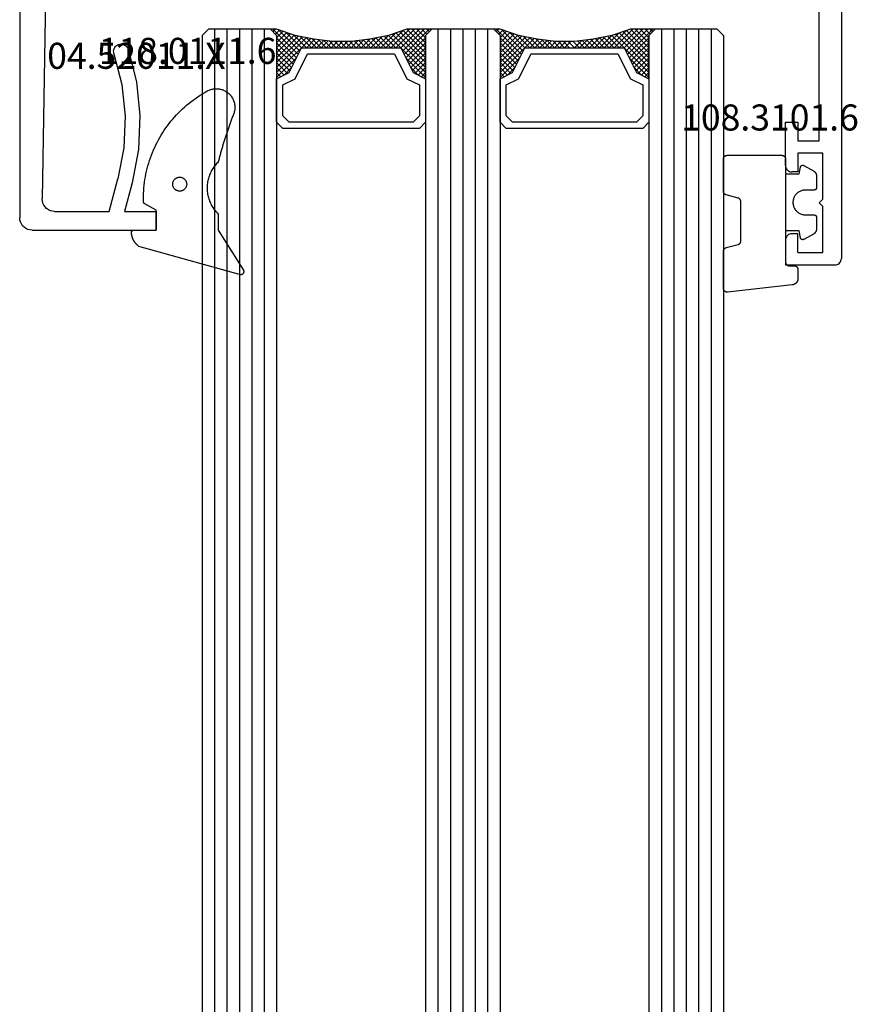
# Model space of a CAD drawing. Units: millimetres. Extents: x 0 to 9374, y -2931 to -50.
# Drawn here: x 8791 to 8858, y -745 to -666 of the extents above; entities that cross this region are included whole.
import ezdxf
from ezdxf.enums import TextEntityAlignment as Align

# ---------------------------------------------------------------- set-up
doc = ezdxf.new("R2010")
doc.units = ezdxf.units.MM
for name, color, linetype in [('CrossSectionsGlass', 4, 'Continuous'), ('CrossSectionsGums', 1, 'Continuous'), ('CrossSectionsProfils', 7, 'Continuous'), ('CrossSectionsTexts', 3, 'Continuous')]:
    doc.layers.add(name, color=color, linetype=linetype)
doc.styles.get("Standard").update_dxf_attribs({"font": 'complex.shx', "height": 60})

# ---------------------------------------------------------------- blocks, each defined once
blk = doc.blocks.new('12_37103_X', base_point=(128.01, 1028.997))
at = {"layer": 'CrossSectionsProfils'}
for p, q in [((24.51, 1033.497), (24.51, 1029.497)), ((26.51, 1033.497), (24.51, 1033.497)), ((26.596, 1033.489), (26.51, 1033.497)), ((26.681, 1033.467), (26.596, 1033.489)), ((26.76, 1033.43), (26.681, 1033.467)), ((32.338, 1033.467), (32.26, 1033.43)), ((32.423, 1033.489), (32.338, 1033.467)), ((32.51, 1033.497), (32.423, 1033.489)), ((32.51, 1033.497), (36.01, 1033.497)), ((36.01, 1033.497), (36.01, 1032.497)), ((26.831, 1033.38), (26.76, 1033.43)), ((26.893, 1033.318), (26.831, 1033.38)), ((26.943, 1033.247), (26.893, 1033.318)), ((26.979, 1033.168), (26.943, 1033.247)), ((27.002, 1033.084), (26.979, 1033.168)), ((27.01, 1032.997), (27.002, 1033.084)), ((27.01, 1032.497), (27.01, 1032.997)), ((32.017, 1033.084), (32.01, 1032.997)), ((32.01, 1032.497), (32.01, 1032.997)), ((32.04, 1033.168), (32.017, 1033.084)), ((32.077, 1033.247), (32.04, 1033.168)), ((32.126, 1033.318), (32.077, 1033.247)), ((32.188, 1033.38), (32.126, 1033.318)), ((32.26, 1033.43), (32.188, 1033.38)), ((25.51, 1032.497), (27.01, 1032.497)), ((25.51, 1032.497), (25.51, 1030.497)), ((33.51, 1032.497), (32.01, 1032.497)), ((33.51, 1030.497), (33.51, 1032.497)), ((36.01, 1032.497), (34.51, 1032.497)), ((34.51, 1032.497), (34.51, 1030.797)), ((25.51, 1030.497), (29.21, 1030.497)), ((29.51, 1030.797), (29.21, 1030.497)), ((29.51, 1030.797), (29.81, 1030.497)), ((29.81, 1030.497), (33.51, 1030.497)), ((34.51, 1030.797), (54.01, 1030.797)), ((24.51, 1029.497), (24.517, 1029.41)), ((24.517, 1029.41), (24.54, 1029.326)), ((24.54, 1029.326), (24.577, 1029.247)), ((24.577, 1029.247), (24.626, 1029.175)), ((24.626, 1029.175), (24.688, 1029.114)), ((24.688, 1029.114), (24.76, 1029.064)), ((24.76, 1029.064), (24.838, 1029.027)), ((24.838, 1029.027), (24.923, 1029.004)), ((24.923, 1029.004), (25.01, 1028.997)), ((127.51, 1028.997), (25.01, 1028.997))]:
    blk.add_line(p, q, dxfattribs=at)
blk = doc.blocks.new('04_52011_X_TEXT_3', base_point=(-133.1, -659.2))
at = {"layer": 'CrossSectionsTexts'}
blk.add_text('04.52011.X', height=2.1, dxfattribs=at).set_placement((-140.8, -669.7), align=Align.CENTER)
blk = doc.blocks.new('04_52011_X', base_point=(1216.29, 1079.284))
at = {"layer": 'CrossSectionsProfils'}
for p, q in [((1199.547, 1102.55), (1199.424, 1102.427)), ((1199.69, 1102.65), (1199.547, 1102.55)), ((1199.848, 1102.724), (1199.69, 1102.65)), ((1200.016, 1102.769), (1199.848, 1102.724)), ((1200.19, 1102.784), (1200.016, 1102.769)), ((1200.19, 1102.784), (1210.19, 1102.784)), ((1210.19, 1101.284), (1210.19, 1102.784)), ((1199.205, 1101.958), (1199.19, 1101.784)), ((1199.19, 1081.284), (1199.19, 1101.784)), ((1199.25, 1102.126), (1199.205, 1101.958)), ((1199.324, 1102.284), (1199.25, 1102.126)), ((1199.424, 1102.427), (1199.324, 1102.284)), ((1201.234, 1100.92), (1201.134, 1100.775)), ((1201.358, 1101.045), (1201.234, 1100.92)), ((1201.501, 1101.147), (1201.358, 1101.045)), ((1201.66, 1101.222), (1201.501, 1101.147)), ((1201.83, 1101.268), (1201.66, 1101.222)), ((1202.006, 1101.284), (1201.83, 1101.268)), ((1202.006, 1101.284), (1206.39, 1101.284)), ((1206.39, 1101.284), (1207.093, 1098.658)), ((1208.252, 1098.968), (1207.632, 1101.284)), ((1207.632, 1101.284), (1210.19, 1101.284)), ((1201.019, 1100.443), (1201.006, 1100.268)), ((1201.282, 1083.076), (1201.006, 1100.268)), ((1201.062, 1100.614), (1201.019, 1100.443)), ((1201.134, 1100.775), (1201.062, 1100.614)), ((1207.573, 1096.147), (1207.093, 1098.658)), ((1208.765, 1096.285), (1208.252, 1098.968)), ((1207.681, 1093.593), (1207.573, 1096.147)), ((1208.881, 1093.557), (1208.765, 1096.285)), ((1207.417, 1091.051), (1207.681, 1093.593)), ((1208.598, 1090.84), (1208.881, 1093.557)), ((1206.785, 1088.574), (1207.417, 1091.051)), ((1207.923, 1088.193), (1208.598, 1090.84)), ((1206.761, 1088.473), (1206.754, 1088.368)), ((1206.754, 1088.368), (1206.766, 1088.264)), ((1206.785, 1088.574), (1206.761, 1088.473)), ((1206.766, 1088.264), (1206.796, 1088.164)), ((1206.796, 1088.164), (1206.842, 1088.07)), ((1206.842, 1088.07), (1206.905, 1087.986)), ((1206.905, 1087.986), (1206.98, 1087.914)), ((1206.98, 1087.914), (1207.068, 1087.857)), ((1207.068, 1087.857), (1207.163, 1087.815)), ((1207.163, 1087.815), (1207.265, 1087.79)), ((1207.265, 1087.79), (1207.37, 1087.784)), ((1207.37, 1087.784), (1207.473, 1087.796)), ((1207.473, 1087.796), (1207.574, 1087.826)), ((1207.574, 1087.826), (1207.667, 1087.872)), ((1207.667, 1087.872), (1207.751, 1087.934)), ((1207.751, 1087.934), (1207.823, 1088.01)), ((1207.823, 1088.01), (1207.881, 1088.098)), ((1207.881, 1088.098), (1207.923, 1088.193)), ((1201.282, 1083.076), (1201.291, 1082.99)), ((1201.291, 1082.99), (1201.314, 1082.907)), ((1201.314, 1082.907), (1201.351, 1082.829)), ((1201.351, 1082.829), (1201.402, 1082.759)), ((1201.402, 1082.759), (1201.463, 1082.699)), ((1201.463, 1082.699), (1201.534, 1082.65)), ((1201.534, 1082.65), (1201.612, 1082.613)), ((1201.612, 1082.613), (1201.696, 1082.591)), ((1201.696, 1082.591), (1201.782, 1082.584)), ((1204.19, 1082.584), (1201.782, 1082.584)), ((1204.276, 1082.576), (1204.19, 1082.584)), ((1204.361, 1082.554), (1204.276, 1082.576)), ((1204.44, 1082.517), (1204.361, 1082.554)), ((1204.511, 1082.467), (1204.44, 1082.517)), ((1204.573, 1082.405), (1204.511, 1082.467)), ((1204.623, 1082.334), (1204.573, 1082.405)), ((1204.659, 1082.255), (1204.623, 1082.334)), ((1204.682, 1082.171), (1204.659, 1082.255)), ((1204.69, 1082.084), (1204.682, 1082.171)), ((1204.69, 1081.284), (1204.69, 1082.084)), ((1199.19, 1081.284), (1199.197, 1081.197)), ((1199.197, 1081.197), (1199.22, 1081.113)), ((1199.22, 1081.113), (1199.257, 1081.034)), ((1204.69, 1081.284), (1204.697, 1081.197)), ((1204.697, 1081.197), (1204.72, 1081.113)), ((1204.72, 1081.113), (1204.757, 1081.034)), ((1199.257, 1081.034), (1199.307, 1080.963)), ((1199.307, 1080.963), (1199.368, 1080.901)), ((1199.368, 1080.901), (1199.44, 1080.851)), ((1199.44, 1080.851), (1199.519, 1080.814)), ((1199.519, 1080.814), (1199.603, 1080.791)), ((1199.603, 1080.791), (1199.69, 1080.784)), ((1199.69, 1080.784), (1202.69, 1080.784)), ((1202.69, 1078.584), (1202.69, 1080.784)), ((1204.757, 1081.034), (1204.807, 1080.963)), ((1204.807, 1080.963), (1204.868, 1080.901)), ((1204.868, 1080.901), (1204.94, 1080.851)), ((1204.94, 1080.851), (1205.019, 1080.814)), ((1205.019, 1080.814), (1205.103, 1080.791)), ((1205.103, 1080.791), (1205.19, 1080.784)), ((1215.69, 1080.784), (1205.19, 1080.784)), ((1215.776, 1080.776), (1215.69, 1080.784)), ((1215.861, 1080.754), (1215.776, 1080.776)), ((1215.94, 1080.717), (1215.861, 1080.754)), ((1216.011, 1080.667), (1215.94, 1080.717)), ((1216.073, 1080.605), (1216.011, 1080.667)), ((1216.123, 1080.534), (1216.073, 1080.605)), ((1216.159, 1080.455), (1216.123, 1080.534)), ((1216.182, 1080.371), (1216.159, 1080.455)), ((1216.19, 1080.284), (1216.182, 1080.371)), ((1216.19, 1079.484), (1216.19, 1080.284)), ((1216.19, 1079.484), (1216.193, 1079.449)), ((1204.19, 1079.084), (1214.19, 1079.084)), ((1204.19, 1079.084), (1204.19, 1078.584)), ((1214.276, 1079.076), (1214.19, 1079.084)), ((1214.361, 1079.054), (1214.276, 1079.076)), ((1214.44, 1079.017), (1214.361, 1079.054)), ((1214.511, 1078.967), (1214.44, 1079.017)), ((1214.573, 1078.905), (1214.511, 1078.967)), ((1214.623, 1078.834), (1214.573, 1078.905)), ((1214.659, 1078.755), (1214.623, 1078.834)), ((1214.682, 1078.671), (1214.659, 1078.755)), ((1216.193, 1079.449), (1216.202, 1079.415)), ((1216.202, 1079.415), (1216.216, 1079.384)), ((1216.216, 1079.384), (1216.236, 1079.355)), ((1216.236, 1079.355), (1216.261, 1079.331)), ((1216.261, 1079.331), (1216.29, 1079.311)), ((1216.29, 1079.311), (1216.321, 1079.296)), ((1216.321, 1079.296), (1216.355, 1079.287)), ((1216.355, 1079.287), (1216.39, 1079.284)), ((1216.39, 1079.284), (1217.69, 1079.284)), ((1217.949, 1078.834), (1217.055, 1077.284)), ((1217.742, 1079.279), (1217.69, 1079.284)), ((1217.792, 1079.266), (1217.742, 1079.279)), ((1217.84, 1079.244), (1217.792, 1079.266)), ((1217.882, 1079.214), (1217.84, 1079.244)), ((1217.919, 1079.177), (1217.882, 1079.214)), ((1217.949, 1079.134), (1217.919, 1079.177)), ((1217.972, 1079.087), (1217.949, 1079.134)), ((1217.949, 1078.834), (1217.972, 1078.881)), ((1217.985, 1079.036), (1217.972, 1079.087)), ((1217.972, 1078.881), (1217.985, 1078.932)), ((1217.99, 1078.984), (1217.985, 1079.036)), ((1217.985, 1078.932), (1217.99, 1078.984)), ((1202.69, 1078.584), (1204.19, 1078.584)), ((1214.69, 1078.584), (1214.682, 1078.671)), ((1214.69, 1077.784), (1214.69, 1078.584)), ((1214.69, 1077.784), (1214.705, 1077.61)), ((1214.705, 1077.61), (1214.75, 1077.442)), ((1214.75, 1077.442), (1214.824, 1077.284)), ((1214.824, 1077.284), (1214.924, 1077.141)), ((1214.924, 1077.141), (1215.047, 1077.018)), ((1216.831, 1077.018), (1216.955, 1077.141)), ((1216.955, 1077.141), (1217.055, 1077.284)), ((1215.047, 1077.018), (1215.19, 1076.918)), ((1215.19, 1076.918), (1215.348, 1076.844)), ((1215.348, 1076.844), (1215.516, 1076.799)), ((1215.516, 1076.799), (1215.69, 1076.784)), ((1215.69, 1076.784), (1216.189, 1076.784)), ((1216.189, 1076.784), (1216.362, 1076.799)), ((1216.362, 1076.799), (1216.531, 1076.844)), ((1216.531, 1076.844), (1216.689, 1076.918)), ((1216.689, 1076.918), (1216.831, 1077.018))]:
    blk.add_line(p, q, dxfattribs=at)
blk = doc.blocks.new('118_0111_6_TEXT_3', base_point=(-139.2, -682.7))
at = {"layer": 'CrossSectionsTexts'}
blk.add_text('118.0111.6', height=2.1, dxfattribs=at).set_placement((-136.674, -669.3), align=Align.CENTER)
blk = doc.blocks.new('118_0111_6', base_point=(2146.871, 1059.018))
at = {"layer": 'CrossSectionsGums', "color": 252, "true_color": 0x848484, "flags": 128}
for points in [[(2145.574, 1054.018), (2146.874, 1054.018), (2150.097, 1051.996), (2150.109, 1051.99), (2150.12, 1051.985), (2150.133, 1051.98), (2150.145, 1051.976), (2150.158, 1051.972), (2150.17, 1051.97), (2150.183, 1051.968), (2150.196, 1051.966), (2150.209, 1051.965), (2150.222, 1051.965), (2150.235, 1051.966), (2150.248, 1051.967), (2150.261, 1051.969), (2150.274, 1051.971), (2150.286, 1051.974), (2150.299, 1051.978), (2150.311, 1051.982), (2150.323, 1051.987), (2150.335, 1051.993), (2150.346, 1051.999), (2150.357, 1052.006), (2150.368, 1052.013), (2150.378, 1052.021), (2150.388, 1052.029), (2150.398, 1052.038), (2150.407, 1052.047), (2150.416, 1052.057), (2150.424, 1052.067), (2150.431, 1052.078), (2150.438, 1052.089), (2150.445, 1052.1), (2150.451, 1052.112), (2150.456, 1052.123), (2150.461, 1052.136), (2150.465, 1052.148), (2150.468, 1052.16), (2150.471, 1052.173), (2150.473, 1052.186), (2150.474, 1052.199), (2150.475, 1052.212), (2150.475, 1052.225), (2150.475, 1052.238), (2150.474, 1052.251), (2150.472, 1052.264), (2150.47, 1052.276), (2150.467, 1052.289), (2150.463, 1052.302), (2150.458, 1052.314), (2150.458, 1052.314), (2148.181, 1060.418), (2148.165, 1060.439), (2148.148, 1060.461), (2148.131, 1060.482), (2148.114, 1060.502), (2148.096, 1060.523), (2148.077, 1060.543), (2148.059, 1060.563), (2148.04, 1060.582), (2148.021, 1060.601), (2148.001, 1060.62), (2147.981, 1060.638), (2147.961, 1060.656), (2147.94, 1060.673), (2147.919, 1060.691), (2147.898, 1060.707), (2147.877, 1060.724), (2147.855, 1060.74), (2147.833, 1060.756), (2147.81, 1060.771), (2147.788, 1060.786), (2147.765, 1060.8), (2147.742, 1060.814), (2147.718, 1060.828), (2147.694, 1060.841), (2147.671, 1060.853), (2147.646, 1060.866), (2147.622, 1060.877), (2147.597, 1060.889), (2147.573, 1060.9), (2147.548, 1060.91), (2147.522, 1060.92), (2147.497, 1060.93), (2147.472, 1060.939), (2147.446, 1060.947), (2147.42, 1060.956), (2147.394, 1060.963), (2147.368, 1060.97), (2147.342, 1060.977), (2147.315, 1060.983), (2147.289, 1060.989), (2147.262, 1060.994), (2147.236, 1060.999), (2147.209, 1061.003), (2147.182, 1061.007), (2147.155, 1061.011), (2147.128, 1061.013), (2147.101, 1061.016), (2147.074, 1061.018), (2147.074, 1061.018), (2147.068, 1061.018), (2147.061, 1061.017), (2147.055, 1061.017), (2147.048, 1061.016), (2147.042, 1061.015), (2147.035, 1061.014), (2147.029, 1061.012), (2147.023, 1061.011), (2147.016, 1061.009), (2147.01, 1061.007), (2147.004, 1061.005), (2146.998, 1061.002), (2146.992, 1061), (2146.986, 1060.997), (2146.98, 1060.994), (2146.974, 1060.991), (2146.969, 1060.987), (2146.963, 1060.984), (2146.958, 1060.98), (2146.953, 1060.976), (2146.948, 1060.972), (2146.943, 1060.968), (2146.938, 1060.964), (2146.933, 1060.959), (2146.928, 1060.954), (2146.924, 1060.95), (2146.92, 1060.945), (2146.916, 1060.939), (2146.912, 1060.934), (2146.908, 1060.929), (2146.905, 1060.923), (2146.901, 1060.918), (2146.898, 1060.912), (2146.895, 1060.906), (2146.892, 1060.9), (2146.89, 1060.894), (2146.887, 1060.888), (2146.885, 1060.882), (2146.883, 1060.876), (2146.881, 1060.869), (2146.88, 1060.863), (2146.878, 1060.857), (2146.877, 1060.85), (2146.876, 1060.844), (2146.875, 1060.837), (2146.875, 1060.831), (2146.875, 1060.824), (2146.874, 1060.818), (2146.874, 1060.818), (2146.874, 1059.018), (2145.274, 1059.018), (2144.755, 1059.942), (2144.753, 1059.945), (2144.751, 1059.949), (2144.748, 1059.953), (2144.746, 1059.956), (2144.743, 1059.96), (2144.741, 1059.963), (2144.738, 1059.966), (2144.736, 1059.97), (2144.733, 1059.973), (2144.73, 1059.976), (2144.727, 1059.979), (2144.724, 1059.982), (2144.721, 1059.985), (2144.718, 1059.988), (2144.715, 1059.991), (2144.712, 1059.994), (2144.709, 1059.997), (2144.706, 1060), (2144.702, 1060.002), (2144.699, 1060.005), (2144.695, 1060.007), (2144.692, 1060.01), (2144.688, 1060.012), (2144.685, 1060.014), (2144.681, 1060.016), (2144.677, 1060.019), (2144.674, 1060.021), (2144.67, 1060.022), (2144.666, 1060.024), (2144.662, 1060.026), (2144.658, 1060.028), (2144.654, 1060.029), (2144.65, 1060.031), (2144.646, 1060.032), (2144.642, 1060.034), (2144.638, 1060.035), (2144.634, 1060.036), (2144.63, 1060.037), (2144.626, 1060.038), (2144.622, 1060.039), (2144.618, 1060.04), (2144.614, 1060.041), (2144.609, 1060.041), (2144.605, 1060.042), (2144.601, 1060.043), (2144.597, 1060.043), (2144.592, 1060.043), (2144.588, 1060.043), (2144.588, 1060.043), (2144.362, 1060.047), (2144.137, 1060.045), (2143.911, 1060.038), (2143.685, 1060.026), (2143.46, 1060.008), (2143.235, 1059.986), (2143.011, 1059.958), (2142.788, 1059.926), (2142.565, 1059.888), (2142.343, 1059.845), (2142.123, 1059.797), (2141.903, 1059.744), (2141.685, 1059.686), (2141.468, 1059.623), (2141.252, 1059.556), (2141.039, 1059.483), (2140.827, 1059.405), (2140.616, 1059.323), (2140.408, 1059.236), (2140.202, 1059.144), (2139.998, 1059.047), (2139.796, 1058.946), (2139.596, 1058.84), (2139.399, 1058.73), (2139.205, 1058.615), (2139.013, 1058.495), (2138.824, 1058.372), (2138.638, 1058.244), (2138.455, 1058.112), (2138.275, 1057.975), (2138.098, 1057.835), (2137.924, 1057.691), (2137.754, 1057.542), (2137.587, 1057.39), (2137.423, 1057.234), (2137.263, 1057.075), (2137.107, 1056.912), (2136.955, 1056.745), (2136.806, 1056.575), (2136.662, 1056.401), (2136.521, 1056.224), (2136.385, 1056.045), (2136.252, 1055.862), (2136.124, 1055.676), (2136.001, 1055.487), (2135.881, 1055.295), (2135.766, 1055.101), (2135.655, 1054.904), (2135.655, 1054.904), (2135.62, 1054.835), (2135.588, 1054.765), (2135.56, 1054.693), (2135.536, 1054.62), (2135.516, 1054.546), (2135.499, 1054.471), (2135.486, 1054.395), (2135.477, 1054.318), (2135.472, 1054.241), (2135.471, 1054.164), (2135.474, 1054.087), (2135.481, 1054.01), (2135.492, 1053.934), (2135.507, 1053.858), (2135.526, 1053.784), (2135.548, 1053.71), (2135.574, 1053.637), (2135.604, 1053.566), (2135.638, 1053.497), (2135.675, 1053.429), (2135.715, 1053.364), (2135.759, 1053.3), (2135.806, 1053.239), (2135.856, 1053.181), (2135.909, 1053.125), (2135.965, 1053.072), (2136.024, 1053.021), (2136.084, 1052.974), (2136.148, 1052.93), (2136.213, 1052.89), (2136.281, 1052.852), (2136.35, 1052.819), (2136.421, 1052.789), (2136.493, 1052.762), (2136.567, 1052.74), (2136.642, 1052.721), (2136.717, 1052.706), (2136.794, 1052.695), (2136.87, 1052.687), (2136.947, 1052.684), (2137.024, 1052.685), (2137.101, 1052.69), (2137.178, 1052.698), (2137.254, 1052.711), (2137.329, 1052.727), (2137.404, 1052.748), (2137.477, 1052.772), (2137.549, 1052.8), (2137.549, 1052.8), (2137.627, 1052.83), (2137.705, 1052.86), (2137.783, 1052.89), (2137.861, 1052.92), (2137.939, 1052.95), (2138.018, 1052.979), (2138.096, 1053.008), (2138.175, 1053.037), (2138.253, 1053.066), (2138.332, 1053.094), (2138.411, 1053.123), (2138.49, 1053.151), (2138.569, 1053.178), (2138.648, 1053.206), (2138.727, 1053.234), (2138.806, 1053.261), (2138.885, 1053.288), (2138.964, 1053.315), (2139.044, 1053.341), (2139.123, 1053.368), (2139.203, 1053.394), (2139.282, 1053.42), (2139.362, 1053.445), (2139.442, 1053.471), (2139.522, 1053.496), (2139.601, 1053.521), (2139.681, 1053.546), (2139.761, 1053.571), (2139.841, 1053.595), (2139.922, 1053.619), (2140.002, 1053.643), (2140.082, 1053.667), (2140.162, 1053.691), (2140.243, 1053.714), (2140.323, 1053.737), (2140.404, 1053.76), (2140.484, 1053.783), (2140.565, 1053.805), (2140.646, 1053.827), (2140.726, 1053.849), (2140.807, 1053.871), (2140.888, 1053.893), (2140.969, 1053.914), (2141.05, 1053.935), (2141.131, 1053.956), (2141.212, 1053.977), (2141.293, 1053.997), (2141.374, 1054.018), (2141.374, 1054.018), (2141.443, 1054.087), (2141.514, 1054.155), (2141.587, 1054.22), (2141.663, 1054.282), (2141.74, 1054.342), (2141.819, 1054.399), (2141.901, 1054.454), (2141.984, 1054.505), (2142.069, 1054.554), (2142.155, 1054.6), (2142.243, 1054.643), (2142.332, 1054.683), (2142.423, 1054.72), (2142.514, 1054.754), (2142.607, 1054.785), (2142.701, 1054.813), (2142.796, 1054.837), (2142.891, 1054.858), (2142.988, 1054.876), (2143.084, 1054.891), (2143.181, 1054.903), (2143.279, 1054.911), (2143.377, 1054.916), (2143.474, 1054.918), (2143.572, 1054.916), (2143.67, 1054.911), (2143.767, 1054.903), (2143.865, 1054.891), (2143.961, 1054.876), (2144.058, 1054.858), (2144.153, 1054.837), (2144.248, 1054.813), (2144.342, 1054.785), (2144.434, 1054.754), (2144.526, 1054.72), (2144.617, 1054.683), (2144.706, 1054.643), (2144.794, 1054.6), (2144.88, 1054.554), (2144.965, 1054.505), (2145.048, 1054.454), (2145.129, 1054.399), (2145.209, 1054.342), (2145.286, 1054.282), (2145.362, 1054.22), (2145.435, 1054.155), (2145.506, 1054.087), (2145.574, 1054.018), (2145.574, 1054.018)], [(2143.168, 1057.689), (2143.131, 1057.688), (2143.094, 1057.684), (2143.058, 1057.678), (2143.022, 1057.67), (2142.987, 1057.659), (2142.952, 1057.646), (2142.919, 1057.631), (2142.886, 1057.614), (2142.855, 1057.594), (2142.825, 1057.573), (2142.797, 1057.549), (2142.77, 1057.524), (2142.744, 1057.497), (2142.721, 1057.469), (2142.7, 1057.439), (2142.68, 1057.408), (2142.663, 1057.375), (2142.648, 1057.341), (2142.635, 1057.307), (2142.624, 1057.272), (2142.616, 1057.236), (2142.61, 1057.199), (2142.606, 1057.163), (2142.605, 1057.126), (2142.606, 1057.089), (2142.61, 1057.053), (2142.616, 1057.016), (2142.624, 1056.98), (2142.635, 1056.945), (2142.648, 1056.911), (2142.663, 1056.877), (2142.68, 1056.845), (2142.7, 1056.813), (2142.721, 1056.783), (2142.744, 1056.755), (2142.77, 1056.728), (2142.797, 1056.703), (2142.825, 1056.679), (2142.855, 1056.658), (2142.886, 1056.638), (2142.919, 1056.621), (2142.952, 1056.606), (2142.987, 1056.593), (2143.022, 1056.582), (2143.058, 1056.574), (2143.094, 1056.568), (2143.131, 1056.564), (2143.168, 1056.563), (2143.168, 1056.563), (2143.205, 1056.564), (2143.241, 1056.568), (2143.278, 1056.574), (2143.313, 1056.582), (2143.349, 1056.593), (2143.383, 1056.606), (2143.417, 1056.621), (2143.449, 1056.638), (2143.48, 1056.658), (2143.51, 1056.679), (2143.539, 1056.703), (2143.566, 1056.728), (2143.591, 1056.755), (2143.614, 1056.783), (2143.636, 1056.813), (2143.655, 1056.845), (2143.673, 1056.877), (2143.688, 1056.911), (2143.701, 1056.945), (2143.712, 1056.98), (2143.72, 1057.016), (2143.726, 1057.053), (2143.729, 1057.089), (2143.731, 1057.126), (2143.729, 1057.163), (2143.726, 1057.199), (2143.72, 1057.236), (2143.712, 1057.272), (2143.701, 1057.307), (2143.688, 1057.341), (2143.673, 1057.375), (2143.655, 1057.408), (2143.636, 1057.439), (2143.614, 1057.469), (2143.591, 1057.497), (2143.566, 1057.524), (2143.539, 1057.549), (2143.51, 1057.573), (2143.48, 1057.594), (2143.449, 1057.614), (2143.417, 1057.631), (2143.383, 1057.646), (2143.349, 1057.659), (2143.313, 1057.67), (2143.278, 1057.678), (2143.241, 1057.684), (2143.205, 1057.688), (2143.168, 1057.689), (2143.168, 1057.689)]]:
    blk.add_lwpolyline(points, dxfattribs=at)
blk = doc.blocks.new('108_3101_6_TEXT_3', base_point=(-88.5, -685.6))
at = {"layer": 'CrossSectionsTexts'}
blk.add_text('108.3101.6', height=2.1, dxfattribs=at).set_placement((-89.75, -674.671), align=Align.CENTER)
blk = doc.blocks.new('108_3101_6', base_point=(2474.62, 645.667))
at = {"layer": 'CrossSectionsGums', "color": 252, "true_color": 0x848484, "flags": 128}
for points in [[(2479.62, 637.038), (2479.62, 637.029), (2479.619, 637.019), (2479.618, 637.009), (2479.617, 636.999), (2479.616, 636.99), (2479.614, 636.98), (2479.612, 636.97), (2479.61, 636.961), (2479.607, 636.951), (2479.604, 636.942), (2479.601, 636.933), (2479.597, 636.924), (2479.593, 636.915), (2479.589, 636.906), (2479.584, 636.897), (2479.58, 636.888), (2479.575, 636.88), (2479.569, 636.872), (2479.564, 636.864), (2479.558, 636.856), (2479.552, 636.848), (2479.545, 636.841), (2479.539, 636.833), (2479.532, 636.826), (2479.525, 636.82), (2479.518, 636.813), (2479.51, 636.807), (2479.502, 636.8), (2479.495, 636.795), (2479.486, 636.789), (2479.478, 636.784), (2479.47, 636.779), (2479.461, 636.774), (2479.452, 636.769), (2479.444, 636.765), (2479.435, 636.761), (2479.425, 636.758), (2479.416, 636.754), (2479.407, 636.751), (2479.397, 636.749), (2479.388, 636.746), (2479.378, 636.744), (2479.369, 636.742), (2479.359, 636.741), (2479.349, 636.74), (2479.339, 636.739), (2479.33, 636.739), (2479.32, 636.738), (2479.32, 636.738), (2474.92, 636.738), (2474.91, 636.739), (2474.9, 636.739), (2474.89, 636.74), (2474.881, 636.741), (2474.871, 636.742), (2474.861, 636.744), (2474.852, 636.746), (2474.842, 636.749), (2474.833, 636.751), (2474.823, 636.754), (2474.814, 636.758), (2474.805, 636.761), (2474.796, 636.765), (2474.787, 636.769), (2474.778, 636.774), (2474.77, 636.779), (2474.761, 636.784), (2474.753, 636.789), (2474.745, 636.795), (2474.737, 636.8), (2474.729, 636.807), (2474.722, 636.813), (2474.715, 636.82), (2474.708, 636.826), (2474.701, 636.833), (2474.694, 636.841), (2474.688, 636.848), (2474.682, 636.856), (2474.676, 636.864), (2474.67, 636.872), (2474.665, 636.88), (2474.66, 636.888), (2474.655, 636.897), (2474.651, 636.906), (2474.647, 636.915), (2474.643, 636.924), (2474.639, 636.933), (2474.636, 636.942), (2474.633, 636.951), (2474.63, 636.961), (2474.628, 636.97), (2474.626, 636.98), (2474.624, 636.99), (2474.622, 636.999), (2474.621, 637.009), (2474.62, 637.019), (2474.62, 637.029), (2474.62, 637.038), (2474.62, 637.038), (2474.62, 645.338), (2474.62, 645.348), (2474.619, 645.358), (2474.618, 645.368), (2474.617, 645.378), (2474.616, 645.387), (2474.614, 645.397), (2474.612, 645.407), (2474.61, 645.416), (2474.607, 645.426), (2474.604, 645.435), (2474.601, 645.444), (2474.597, 645.453), (2474.593, 645.462), (2474.589, 645.471), (2474.584, 645.48), (2474.58, 645.488), (2474.575, 645.497), (2474.569, 645.505), (2474.564, 645.513), (2474.558, 645.521), (2474.552, 645.529), (2474.545, 645.536), (2474.539, 645.544), (2474.532, 645.551), (2474.525, 645.557), (2474.518, 645.564), (2474.51, 645.57), (2474.502, 645.576), (2474.495, 645.582), (2474.486, 645.588), (2474.478, 645.593), (2474.47, 645.598), (2474.461, 645.603), (2474.452, 645.608), (2474.444, 645.612), (2474.435, 645.616), (2474.425, 645.619), (2474.416, 645.623), (2474.407, 645.626), (2474.397, 645.628), (2474.388, 645.631), (2474.378, 645.633), (2474.369, 645.634), (2474.359, 645.636), (2474.349, 645.637), (2474.339, 645.638), (2474.33, 645.638), (2474.32, 645.638), (2474.32, 645.638), (2473.92, 645.638), (2473.91, 645.639), (2473.9, 645.639), (2473.89, 645.64), (2473.881, 645.641), (2473.871, 645.642), (2473.861, 645.644), (2473.852, 645.646), (2473.842, 645.649), (2473.833, 645.651), (2473.823, 645.654), (2473.814, 645.658), (2473.805, 645.661), (2473.796, 645.665), (2473.787, 645.669), (2473.778, 645.674), (2473.77, 645.679), (2473.761, 645.684), (2473.753, 645.689), (2473.745, 645.695), (2473.737, 645.7), (2473.729, 645.707), (2473.722, 645.713), (2473.715, 645.72), (2473.708, 645.726), (2473.701, 645.733), (2473.694, 645.741), (2473.688, 645.748), (2473.682, 645.756), (2473.676, 645.764), (2473.67, 645.772), (2473.665, 645.78), (2473.66, 645.788), (2473.655, 645.797), (2473.651, 645.806), (2473.647, 645.815), (2473.643, 645.824), (2473.639, 645.833), (2473.636, 645.842), (2473.633, 645.851), (2473.63, 645.861), (2473.628, 645.87), (2473.626, 645.88), (2473.624, 645.89), (2473.622, 645.899), (2473.621, 645.909), (2473.62, 645.919), (2473.62, 645.929), (2473.62, 645.938), (2473.62, 645.938), (2473.62, 646.68), (2473.62, 646.696), (2473.621, 646.711), (2473.622, 646.727), (2473.624, 646.742), (2473.626, 646.757), (2473.628, 646.773), (2473.631, 646.788), (2473.635, 646.803), (2473.639, 646.818), (2473.643, 646.832), (2473.648, 646.847), (2473.654, 646.862), (2473.66, 646.876), (2473.666, 646.89), (2473.673, 646.904), (2473.68, 646.918), (2473.687, 646.931), (2473.695, 646.944), (2473.704, 646.957), (2473.712, 646.97), (2473.721, 646.983), (2473.731, 646.995), (2473.741, 647.007), (2473.751, 647.018), (2473.762, 647.029), (2473.773, 647.04), (2473.784, 647.051), (2473.796, 647.061), (2473.808, 647.071), (2473.82, 647.08), (2473.832, 647.089), (2473.845, 647.098), (2473.858, 647.106), (2473.871, 647.114), (2473.885, 647.122), (2473.899, 647.129), (2473.913, 647.135), (2473.927, 647.142), (2473.941, 647.147), (2473.956, 647.153), (2473.97, 647.157), (2473.985, 647.162), (2474, 647.166), (2474.015, 647.169), (2474.03, 647.172), (2474.046, 647.175), (2474.061, 647.177), (2474.076, 647.178), (2474.076, 647.178), (2479.294, 647.766), (2479.304, 647.767), (2479.314, 647.767), (2479.325, 647.767), (2479.335, 647.767), (2479.345, 647.766), (2479.356, 647.765), (2479.366, 647.764), (2479.376, 647.762), (2479.386, 647.76), (2479.396, 647.757), (2479.406, 647.755), (2479.416, 647.751), (2479.426, 647.748), (2479.436, 647.744), (2479.445, 647.74), (2479.454, 647.735), (2479.464, 647.731), (2479.473, 647.725), (2479.481, 647.72), (2479.49, 647.714), (2479.498, 647.708), (2479.507, 647.702), (2479.515, 647.695), (2479.522, 647.688), (2479.53, 647.681), (2479.537, 647.674), (2479.544, 647.666), (2479.551, 647.658), (2479.557, 647.65), (2479.564, 647.642), (2479.57, 647.633), (2479.575, 647.625), (2479.58, 647.616), (2479.585, 647.607), (2479.59, 647.597), (2479.594, 647.588), (2479.598, 647.579), (2479.602, 647.569), (2479.605, 647.559), (2479.608, 647.549), (2479.611, 647.539), (2479.613, 647.529), (2479.615, 647.519), (2479.617, 647.509), (2479.618, 647.498), (2479.619, 647.488), (2479.62, 647.478), (2479.62, 647.467), (2479.62, 647.467), (2479.62, 644.469), (2479.62, 644.461), (2479.619, 644.452), (2479.619, 644.444), (2479.618, 644.436), (2479.617, 644.428), (2479.616, 644.42), (2479.614, 644.412), (2479.613, 644.404), (2479.611, 644.396), (2479.609, 644.388), (2479.606, 644.38), (2479.604, 644.372), (2479.601, 644.365), (2479.598, 644.357), (2479.595, 644.349), (2479.592, 644.342), (2479.588, 644.335), (2479.584, 644.327), (2479.58, 644.32), (2479.576, 644.313), (2479.572, 644.306), (2479.567, 644.299), (2479.563, 644.293), (2479.558, 644.286), (2479.553, 644.28), (2479.547, 644.273), (2479.542, 644.267), (2479.536, 644.261), (2479.531, 644.255), (2479.525, 644.25), (2479.519, 644.244), (2479.513, 644.239), (2479.506, 644.234), (2479.5, 644.229), (2479.493, 644.224), (2479.486, 644.219), (2479.48, 644.215), (2479.473, 644.211), (2479.466, 644.206), (2479.458, 644.203), (2479.451, 644.199), (2479.444, 644.195), (2479.436, 644.192), (2479.429, 644.189), (2479.421, 644.186), (2479.413, 644.184), (2479.405, 644.181), (2479.397, 644.179), (2479.397, 644.179), (2478.442, 643.923), (2478.434, 643.921), (2478.426, 643.918), (2478.419, 643.916), (2478.411, 643.913), (2478.403, 643.91), (2478.396, 643.906), (2478.389, 643.903), (2478.381, 643.899), (2478.374, 643.895), (2478.367, 643.891), (2478.36, 643.887), (2478.353, 643.883), (2478.346, 643.878), (2478.34, 643.873), (2478.333, 643.868), (2478.327, 643.863), (2478.321, 643.858), (2478.315, 643.852), (2478.309, 643.846), (2478.303, 643.841), (2478.297, 643.835), (2478.292, 643.828), (2478.287, 643.822), (2478.282, 643.816), (2478.277, 643.809), (2478.272, 643.803), (2478.268, 643.796), (2478.263, 643.789), (2478.259, 643.782), (2478.255, 643.775), (2478.251, 643.767), (2478.248, 643.76), (2478.245, 643.752), (2478.241, 643.745), (2478.238, 643.737), (2478.236, 643.73), (2478.233, 643.722), (2478.231, 643.714), (2478.229, 643.706), (2478.227, 643.698), (2478.225, 643.69), (2478.224, 643.682), (2478.223, 643.674), (2478.222, 643.666), (2478.221, 643.658), (2478.22, 643.65), (2478.22, 643.641), (2478.22, 643.633), (2478.22, 643.633), (2478.22, 640.473), (2478.22, 640.464), (2478.22, 640.456), (2478.221, 640.448), (2478.222, 640.44), (2478.223, 640.432), (2478.224, 640.424), (2478.225, 640.416), (2478.227, 640.408), (2478.229, 640.4), (2478.231, 640.392), (2478.233, 640.384), (2478.236, 640.376), (2478.238, 640.368), (2478.241, 640.361), (2478.245, 640.353), (2478.248, 640.346), (2478.251, 640.338), (2478.255, 640.331), (2478.259, 640.324), (2478.263, 640.317), (2478.268, 640.31), (2478.272, 640.303), (2478.277, 640.297), (2478.282, 640.29), (2478.287, 640.284), (2478.292, 640.277), (2478.297, 640.271), (2478.303, 640.265), (2478.309, 640.259), (2478.315, 640.254), (2478.321, 640.248), (2478.327, 640.243), (2478.333, 640.238), (2478.34, 640.233), (2478.346, 640.228), (2478.353, 640.223), (2478.36, 640.219), (2478.367, 640.214), (2478.374, 640.21), (2478.381, 640.206), (2478.389, 640.203), (2478.396, 640.199), (2478.403, 640.196), (2478.411, 640.193), (2478.419, 640.19), (2478.426, 640.187), (2478.434, 640.185), (2478.442, 640.183), (2478.442, 640.183), (2479.397, 639.927), (2479.405, 639.925), (2479.413, 639.922), (2479.421, 639.92), (2479.429, 639.917), (2479.436, 639.914), (2479.444, 639.91), (2479.451, 639.907), (2479.458, 639.903), (2479.466, 639.899), (2479.473, 639.895), (2479.48, 639.891), (2479.486, 639.887), (2479.493, 639.882), (2479.5, 639.877), (2479.506, 639.872), (2479.513, 639.867), (2479.519, 639.862), (2479.525, 639.856), (2479.531, 639.85), (2479.536, 639.845), (2479.542, 639.839), (2479.547, 639.832), (2479.553, 639.826), (2479.558, 639.82), (2479.563, 639.813), (2479.567, 639.806), (2479.572, 639.8), (2479.576, 639.793), (2479.58, 639.786), (2479.584, 639.778), (2479.588, 639.771), (2479.592, 639.764), (2479.595, 639.756), (2479.598, 639.749), (2479.601, 639.741), (2479.604, 639.733), (2479.606, 639.726), (2479.609, 639.718), (2479.611, 639.71), (2479.613, 639.702), (2479.614, 639.694), (2479.616, 639.686), (2479.617, 639.678), (2479.618, 639.67), (2479.619, 639.662), (2479.619, 639.653), (2479.62, 639.645), (2479.62, 639.637), (2479.62, 639.637), (2479.62, 637.038)], [(2474.62, 638.238), (2473.52, 638.238), (2473.426, 637.687), (2473.423, 637.679), (2473.421, 637.672), (2473.418, 637.665), (2473.416, 637.658), (2473.412, 637.651), (2473.409, 637.645), (2473.405, 637.638), (2473.401, 637.632), (2473.397, 637.625), (2473.393, 637.619), (2473.388, 637.613), (2473.383, 637.607), (2473.378, 637.602), (2473.373, 637.596), (2473.367, 637.591), (2473.362, 637.586), (2473.356, 637.581), (2473.35, 637.577), (2473.344, 637.572), (2473.337, 637.568), (2473.331, 637.564), (2473.324, 637.561), (2473.317, 637.557), (2473.31, 637.554), (2473.303, 637.552), (2473.296, 637.549), (2473.289, 637.547), (2473.282, 637.545), (2473.274, 637.543), (2473.267, 637.542), (2473.26, 637.54), (2473.252, 637.539), (2473.244, 637.539), (2473.237, 637.539), (2473.229, 637.539), (2473.222, 637.539), (2473.214, 637.539), (2473.207, 637.54), (2473.199, 637.541), (2473.192, 637.543), (2473.184, 637.544), (2473.177, 637.546), (2473.17, 637.548), (2473.163, 637.551), (2473.156, 637.554), (2473.149, 637.557), (2473.142, 637.56), (2473.135, 637.564), (2473.135, 637.564), (2472.377, 637.985), (2472.367, 637.99), (2472.358, 637.996), (2472.349, 638.002), (2472.339, 638.008), (2472.33, 638.014), (2472.321, 638.021), (2472.312, 638.027), (2472.304, 638.034), (2472.295, 638.041), (2472.287, 638.049), (2472.279, 638.056), (2472.271, 638.064), (2472.263, 638.072), (2472.255, 638.08), (2472.248, 638.088), (2472.24, 638.096), (2472.233, 638.105), (2472.226, 638.113), (2472.22, 638.122), (2472.213, 638.131), (2472.207, 638.14), (2472.201, 638.149), (2472.195, 638.159), (2472.189, 638.168), (2472.183, 638.178), (2472.178, 638.187), (2472.173, 638.197), (2472.168, 638.207), (2472.163, 638.217), (2472.159, 638.227), (2472.155, 638.238), (2472.151, 638.248), (2472.147, 638.259), (2472.144, 638.269), (2472.14, 638.28), (2472.137, 638.29), (2472.135, 638.301), (2472.132, 638.312), (2472.13, 638.323), (2472.128, 638.334), (2472.126, 638.344), (2472.124, 638.355), (2472.123, 638.366), (2472.122, 638.377), (2472.121, 638.389), (2472.12, 638.4), (2472.12, 638.411), (2472.12, 638.422), (2472.12, 638.422), (2472.12, 639.338), (2472.12, 639.345), (2472.12, 639.352), (2472.121, 639.358), (2472.121, 639.365), (2472.122, 639.371), (2472.124, 639.378), (2472.125, 639.384), (2472.127, 639.39), (2472.128, 639.397), (2472.13, 639.403), (2472.133, 639.409), (2472.135, 639.415), (2472.138, 639.421), (2472.14, 639.427), (2472.143, 639.433), (2472.147, 639.438), (2472.15, 639.444), (2472.153, 639.45), (2472.157, 639.455), (2472.161, 639.46), (2472.165, 639.465), (2472.169, 639.47), (2472.174, 639.475), (2472.178, 639.48), (2472.183, 639.484), (2472.188, 639.489), (2472.193, 639.493), (2472.198, 639.497), (2472.203, 639.501), (2472.209, 639.505), (2472.214, 639.508), (2472.22, 639.512), (2472.226, 639.515), (2472.231, 639.518), (2472.237, 639.521), (2472.243, 639.523), (2472.249, 639.526), (2472.255, 639.528), (2472.262, 639.53), (2472.268, 639.532), (2472.274, 639.533), (2472.281, 639.535), (2472.287, 639.536), (2472.294, 639.537), (2472.3, 639.538), (2472.307, 639.538), (2472.313, 639.538), (2472.32, 639.538), (2472.32, 639.538), (2473.02, 639.538), (2473.085, 639.541), (2473.15, 639.547), (2473.215, 639.558), (2473.279, 639.573), (2473.341, 639.592), (2473.402, 639.615), (2473.462, 639.642), (2473.52, 639.672), (2473.575, 639.707), (2473.629, 639.745), (2473.679, 639.787), (2473.727, 639.831), (2473.772, 639.879), (2473.813, 639.93), (2473.851, 639.983), (2473.886, 640.038), (2473.917, 640.096), (2473.944, 640.156), (2473.967, 640.217), (2473.986, 640.28), (2474.001, 640.343), (2474.011, 640.408), (2474.018, 640.473), (2474.02, 640.538), (2474.018, 640.604), (2474.011, 640.669), (2474.001, 640.734), (2473.986, 640.797), (2473.967, 640.86), (2473.944, 640.921), (2473.917, 640.981), (2473.886, 641.038), (2473.851, 641.094), (2473.813, 641.147), (2473.772, 641.198), (2473.727, 641.246), (2473.679, 641.29), (2473.629, 641.332), (2473.575, 641.37), (2473.52, 641.405), (2473.462, 641.435), (2473.402, 641.462), (2473.341, 641.485), (2473.279, 641.504), (2473.215, 641.519), (2473.15, 641.53), (2473.085, 641.536), (2473.02, 641.538), (2473.02, 641.538), (2472.32, 641.538), (2472.313, 641.539), (2472.307, 641.539), (2472.3, 641.539), (2472.294, 641.54), (2472.287, 641.541), (2472.281, 641.542), (2472.274, 641.544), (2472.268, 641.545), (2472.262, 641.547), (2472.255, 641.549), (2472.249, 641.551), (2472.243, 641.554), (2472.237, 641.556), (2472.231, 641.559), (2472.226, 641.562), (2472.22, 641.565), (2472.214, 641.569), (2472.209, 641.572), (2472.203, 641.576), (2472.198, 641.58), (2472.193, 641.584), (2472.188, 641.588), (2472.183, 641.593), (2472.178, 641.597), (2472.174, 641.602), (2472.169, 641.607), (2472.165, 641.612), (2472.161, 641.617), (2472.157, 641.622), (2472.153, 641.627), (2472.15, 641.633), (2472.147, 641.638), (2472.143, 641.644), (2472.14, 641.65), (2472.138, 641.656), (2472.135, 641.662), (2472.133, 641.668), (2472.13, 641.674), (2472.128, 641.68), (2472.127, 641.687), (2472.125, 641.693), (2472.124, 641.699), (2472.122, 641.706), (2472.121, 641.712), (2472.121, 641.719), (2472.12, 641.725), (2472.12, 641.732), (2472.12, 641.738), (2472.12, 641.738), (2472.12, 642.655), (2472.12, 642.666), (2472.12, 642.677), (2472.121, 642.688), (2472.122, 642.7), (2472.123, 642.711), (2472.124, 642.722), (2472.126, 642.733), (2472.128, 642.743), (2472.13, 642.754), (2472.132, 642.765), (2472.135, 642.776), (2472.137, 642.787), (2472.14, 642.797), (2472.144, 642.808), (2472.147, 642.818), (2472.151, 642.829), (2472.155, 642.839), (2472.159, 642.849), (2472.163, 642.86), (2472.168, 642.87), (2472.173, 642.88), (2472.178, 642.89), (2472.183, 642.899), (2472.189, 642.909), (2472.195, 642.918), (2472.201, 642.928), (2472.207, 642.937), (2472.213, 642.946), (2472.22, 642.955), (2472.226, 642.964), (2472.233, 642.972), (2472.24, 642.981), (2472.248, 642.989), (2472.255, 642.997), (2472.263, 643.005), (2472.271, 643.013), (2472.279, 643.021), (2472.287, 643.028), (2472.295, 643.036), (2472.304, 643.043), (2472.312, 643.05), (2472.321, 643.056), (2472.33, 643.063), (2472.339, 643.069), (2472.349, 643.075), (2472.358, 643.081), (2472.367, 643.087), (2472.377, 643.092), (2472.377, 643.092), (2473.135, 643.513), (2473.142, 643.517), (2473.149, 643.52), (2473.156, 643.523), (2473.163, 643.526), (2473.17, 643.528), (2473.177, 643.531), (2473.184, 643.533), (2473.192, 643.534), (2473.199, 643.536), (2473.207, 643.537), (2473.214, 643.538), (2473.222, 643.538), (2473.229, 643.538), (2473.237, 643.538), (2473.244, 643.538), (2473.252, 643.538), (2473.26, 643.537), (2473.267, 643.535), (2473.274, 643.534), (2473.282, 643.532), (2473.289, 643.53), (2473.296, 643.528), (2473.303, 643.525), (2473.31, 643.523), (2473.317, 643.52), (2473.324, 643.516), (2473.331, 643.513), (2473.337, 643.509), (2473.344, 643.505), (2473.35, 643.5), (2473.356, 643.496), (2473.362, 643.491), (2473.367, 643.486), (2473.373, 643.481), (2473.378, 643.475), (2473.383, 643.47), (2473.388, 643.464), (2473.393, 643.458), (2473.397, 643.452), (2473.401, 643.445), (2473.405, 643.439), (2473.409, 643.432), (2473.412, 643.426), (2473.416, 643.419), (2473.418, 643.412), (2473.421, 643.405), (2473.423, 643.398), (2473.426, 643.39), (2473.426, 643.39), (2473.52, 642.838), (2474.62, 642.838)]]:
    blk.add_lwpolyline(points, dxfattribs=at)
blk = doc.blocks.new('42_mm_2', base_point=(1703.8, 0))
at = {"layer": 'CrossSectionsGlass'}
for p, q in [((1724.5, 0), (0.5, 0)), ((1724.5, 0), (1725, -0.5)), ((1725, -0.5), (1725, -5.5)), ((1725, -1), (0, -1)), ((1725, -2), (0, -2)), ((1725, -3), (0, -3)), ((1725, -4), (0, -4)), ((1725, -5), (0, -5)), ((1724.5, -6), (1725, -5.5)), ((1724.5, -6), (0.5, -6)), ((1721.1, -6), (1721.033, -6.067)), ((1722.7, -7.6), (1721.1, -6)), ((1721.5, -6), (1721.167, -6.333)), ((1721.9, -6), (1721.3, -6.6)), ((1722.3, -6), (1721.433, -6.867)), ((1724.5, -9), (1721.5, -6)), ((1722.7, -6), (1721.633, -7.067)), ((1723.1, -6), (1721.9, -7.2)), ((1724.6, -8.7), (1721.9, -6)), ((1723.5, -6), (1722.167, -7.333)), ((1724.7, -8.4), (1722.3, -6)), ((1723.9, -6), (1722.433, -7.467)), ((1724.3, -6), (1722.7, -7.6)), ((1724.8, -8.1), (1722.7, -6)), ((1725, -5.7), (1722.967, -7.733)), ((1724.9, -7.8), (1723.1, -6)), ((1725, -6.1), (1723.233, -7.867)), ((1725, -7.5), (1723.5, -6)), ((1725, -7.1), (1723.9, -6)), ((1725, -6.7), (1724.3, -6)), ((1725, -6.3), (1724.6, -5.9)), ((1725, -5.9), (1724.8, -5.7)), ((1721.9, -7.2), (1721.3, -6.6)), ((1725, -6.5), (1723.5, -8)), ((1725, -6.9), (1723.5, -8.4)), ((1725, -7.3), (1723.5, -8.8)), ((1724.9, -7.8), (1723.5, -9.2)), ((1724.7, -8.4), (1723.5, -9.6)), ((1724.433, -9.333), (1723.5, -8.4)), ((1724.367, -9.667), (1723.5, -8.8)), ((1724.5, -9), (1723.5, -10)), ((1724.3, -10), (1723.5, -9.2)), ((1724.4, -9.5), (1723.5, -10.4)), ((1724.233, -10.333), (1723.5, -9.6)), ((1724.3, -10), (1723.5, -10.8)), ((1724.176, -10.676), (1723.5, -10)), ((1724.129, -11.029), (1723.5, -10.4)), ((1724.2, -10.5), (1723.5, -11.2)), ((1724.082, -11.382), (1723.5, -10.8)), ((1724.138, -10.962), (1723.5, -11.6)), ((1724.035, -11.735), (1723.5, -11.2)), ((1724.077, -11.423), (1723.5, -12)), ((1724, -12.1), (1723.5, -11.6)), ((1724, -12.5), (1723.5, -12)), ((1724, -12.3), (1723.5, -12.8)), ((1724, -12.9), (1723.5, -12.4)), ((1724, -12.7), (1723.5, -13.2)), ((1724, -13.3), (1723.5, -12.8)), ((1724, -13.1), (1723.5, -13.6)), ((1724.031, -13.731), (1723.5, -13.2)), ((1724, -13.5), (1723.5, -14)), ((1724.092, -14.192), (1723.5, -13.6)), ((1724.047, -13.853), (1723.5, -14.4)), ((1724.154, -14.654), (1723.5, -14)), ((1724.094, -14.206), (1723.5, -14.8)), ((1724.225, -15.125), (1723.5, -14.4)), ((1724.141, -14.559), (1723.5, -15.2)), ((1724.325, -15.625), (1723.5, -14.8)), ((1724.188, -14.912), (1723.5, -15.6)), ((1724.25, -15.25), (1721.5, -18)), ((1724.317, -15.583), (1721.9, -18)), ((1724.425, -16.125), (1723.5, -15.2)), ((1724.55, -16.65), (1723.5, -15.6)), ((1722.7, -16.4), (1721.1, -18)), ((1723.5, -18), (1722.167, -16.667)), ((1724.383, -15.917), (1722.3, -18)), ((1723.9, -18), (1722.433, -16.533)), ((1724.45, -16.25), (1722.7, -18)), ((1724.3, -18), (1722.7, -16.4)), ((1725, -18.3), (1722.967, -16.267)), ((1724.525, -16.575), (1723.1, -18)), ((1724.95, -17.85), (1723.233, -16.133)), ((1724.75, -17.25), (1723.5, -16)), ((1721.9, -16.8), (1721.3, -17.4)), ((1721.9, -18), (1721.3, -17.4)), ((1722.3, -18), (1721.433, -17.133)), ((1722.7, -18), (1721.633, -16.933)), ((1723.1, -18), (1721.9, -16.8)), ((1724.625, -16.875), (1723.5, -18)), ((1724.725, -17.175), (1723.9, -18)), ((1724.5, -18), (0.5, -18)), ((1721.1, -18), (1721.033, -17.933)), ((1721.5, -18), (1721.167, -17.667)), ((1724.825, -17.475), (1724.3, -18)), ((1724.5, -18), (1725, -18.5)), ((1724.925, -17.775), (1724.6, -18.1)), ((1725.025, -18.075), (1724.8, -18.3)), ((1725, -19), (0, -19)), ((1725, -18.5), (1725, -23.5)), ((1725, -20), (0, -20)), ((1725, -21), (0, -21)), ((1725, -22), (0, -22)), ((1725, -23), (0, -23)), ((1725, -23.7), (1722.967, -25.733)), ((1724.5, -24), (1725, -23.5)), ((1725, -23.9), (1724.8, -23.7)), ((1724.5, -24), (0.5, -24)), ((1722.7, -25.6), (1721.1, -24)), ((1721.5, -24), (1721.167, -24.333)), ((1721.9, -24), (1721.3, -24.6)), ((1721.9, -25.2), (1721.3, -24.6)), ((1722.3, -24), (1721.433, -24.867)), ((1724.5, -27), (1721.5, -24)), ((1722.7, -24), (1721.633, -25.067)), ((1723.1, -24), (1721.9, -25.2)), ((1724.6, -26.7), (1721.9, -24)), ((1723.5, -24), (1722.167, -25.333)), ((1724.7, -26.4), (1722.3, -24)), ((1723.9, -24), (1722.433, -25.467)), ((1724.3, -24), (1722.7, -25.6)), ((1724.8, -26.1), (1722.7, -24)), ((1724.9, -25.8), (1723.1, -24)), ((1725, -24.1), (1723.233, -25.867)), ((1725, -25.5), (1723.5, -24)), ((1725, -24.5), (1723.5, -26)), ((1725, -25.1), (1723.9, -24)), ((1725, -24.7), (1724.3, -24)), ((1725, -24.3), (1724.6, -23.9)), ((1725, -24.9), (1723.5, -26.4)), ((1725, -25.3), (1723.5, -26.8)), ((1724.9, -25.8), (1723.5, -27.2)), ((1724.7, -26.4), (1723.5, -27.6)), ((1724.433, -27.333), (1723.5, -26.4)), ((1724.367, -27.667), (1723.5, -26.8)), ((1724.5, -27), (1723.5, -28)), ((1724.3, -28), (1723.5, -27.2)), ((1724.4, -27.5), (1723.5, -28.4)), ((1724.233, -28.333), (1723.5, -27.6)), ((1724.3, -28), (1723.5, -28.8)), ((1724.176, -28.676), (1723.5, -28)), ((1724.129, -29.029), (1723.5, -28.4)), ((1724.2, -28.5), (1723.5, -29.2)), ((1724.082, -29.382), (1723.5, -28.8)), ((1724.138, -28.962), (1723.5, -29.6)), ((1724.035, -29.735), (1723.5, -29.2)), ((1724.077, -29.423), (1723.5, -30)), ((1724, -30.1), (1723.5, -29.6)), ((1724.015, -29.885), (1723.5, -30.4)), ((1724, -30.5), (1723.5, -30)), ((1724, -30.3), (1723.5, -30.8)), ((1724, -30.9), (1723.5, -30.4)), ((1724, -30.7), (1723.5, -31.2)), ((1724, -31.3), (1723.5, -30.8)), ((1724, -31.1), (1723.5, -31.6)), ((1724.031, -31.731), (1723.5, -31.2)), ((1724, -31.5), (1723.5, -32)), ((1724.092, -32.192), (1723.5, -31.6)), ((1724.047, -31.853), (1723.5, -32.4)), ((1724.154, -32.654), (1723.5, -32)), ((1724.094, -32.206), (1723.5, -32.8)), ((1724.225, -33.125), (1723.5, -32.4)), ((1724.25, -33.25), (1721.5, -36)), ((1724.141, -32.559), (1723.5, -33.2)), ((1724.325, -33.625), (1723.5, -32.8)), ((1724.188, -32.912), (1723.5, -33.6)), ((1724.425, -34.125), (1723.5, -33.2)), ((1724.317, -33.583), (1721.9, -36)), ((1724.383, -33.917), (1722.3, -36)), ((1724.55, -34.65), (1723.5, -33.6)), ((1724.75, -35.25), (1723.5, -34)), ((1722.7, -34.4), (1721.1, -36)), ((1721.9, -34.8), (1721.3, -35.4)), ((1723.1, -36), (1721.9, -34.8)), ((1723.5, -36), (1722.167, -34.667)), ((1723.9, -36), (1722.433, -34.533)), ((1724.45, -34.25), (1722.7, -36)), ((1724.3, -36), (1722.7, -34.4)), ((1725, -36.3), (1722.967, -34.267)), ((1724.525, -34.575), (1723.1, -36)), ((1724.95, -35.85), (1723.233, -34.133)), ((1724.625, -34.875), (1723.5, -36)), ((1721.5, -36), (1721.167, -35.667)), ((1721.9, -36), (1721.3, -35.4)), ((1722.3, -36), (1721.433, -35.133)), ((1722.7, -36), (1721.633, -34.933)), ((1724.725, -35.175), (1723.9, -36)), ((1724.825, -35.475), (1724.3, -36)), ((1724.5, -36), (0.5, -36)), ((1721.1, -36), (1721.033, -35.933)), ((1724.5, -36), (1725, -36.5)), ((1724.925, -35.775), (1724.6, -36.1)), ((1725.025, -36.075), (1724.8, -36.3)), ((1725, -36.5), (1725, -41.5)), ((1725, -37), (0, -37)), ((1725, -38), (0, -38)), ((1725, -39), (0, -39)), ((1725, -40), (0, -40)), ((1725, -41), (0, -41)), ((1724.5, -42), (0.5, -42)), ((1724.5, -42), (1725, -41.5))]:
    blk.add_line(p, q, dxfattribs=at)
at = {"layer": 'CrossSectionsGlass', "flags": 128}
for points in [[(1721, -18), (1721.5, -17), (1723.5, -16), (1723.5, -8), (1721.5, -7), (1721, -6), (1724.5, -6), (1725, -5.5), (1725, -7.5), (1724.5, -9), (1724.2, -10.5), (1724, -12), (1724, -13.5), (1724.2, -15), (1724.5, -16.5), (1725, -18), (1725, -18.5), (1724.5, -18), (1721, -18)], [(1717.5, -6), (1717, -6.5), (1717, -17.5), (1717.5, -18), (1721, -18), (1721.5, -17), (1723.5, -16), (1723.5, -8), (1721.5, -7), (1721, -6), (1717.5, -6)], [(1718, -6.5), (1717.5, -7), (1717.5, -17), (1718, -17.5), (1720.5, -17.5), (1721, -16.5), (1723, -15.5), (1723, -8.5), (1721, -7.5), (1720.5, -6.5), (1718, -6.5)], [(1721, -36), (1721.5, -35), (1723.5, -34), (1723.5, -26), (1721.5, -25), (1721, -24), (1724.5, -24), (1725, -23.5), (1725, -25.5), (1724.5, -27), (1724.2, -28.5), (1724, -30), (1724, -31.5), (1724.2, -33), (1724.5, -34.5), (1725, -36), (1725, -36.5), (1724.5, -36), (1721, -36)], [(1717.5, -24), (1717, -24.5), (1717, -35.5), (1717.5, -36), (1721, -36), (1721.5, -35), (1723.5, -34), (1723.5, -26), (1721.5, -25), (1721, -24), (1717.5, -24)], [(1718, -24.5), (1717.5, -25), (1717.5, -35), (1718, -35.5), (1720.5, -35.5), (1721, -34.5), (1723, -33.5), (1723, -26.5), (1721, -25.5), (1720.5, -24.5), (1718, -24.5)]]:
    blk.add_lwpolyline(points, dxfattribs=at)
blk = doc.blocks.new('CS_9VERT2', base_point=(0, -520))
at = {"layer": 'CrossSectionsGlass', "yscale": -1, "rotation": 89.99999999999999}
blk.add_blockref('42_mm_2', (-93.5, -687.7), dxfattribs=at)
at = {"layer": 'CrossSectionsGums', "yscale": -1, "rotation": 270}
blk.add_blockref('118_0111_6', (-139.2, -682.7), dxfattribs=at)
at = {"layer": 'CrossSectionsGums', "rotation": 180}
blk.add_blockref('108_3101_6', (-88.5, -685.6), dxfattribs=at)
at = {"layer": 'CrossSectionsProfils', "rotation": 90.00000000000001}
blk.add_blockref('12_37103_X', (-84, -582), dxfattribs=at)
at = {"layer": 'CrossSectionsProfils', "yscale": -1}
blk.add_blockref('04_52011_X', (-133.1, -659.2), dxfattribs=at)
at = {"layer": 'CrossSectionsTexts'}
for name, p in [('118_0111_6_TEXT_3', (-139.2, -682.7)), ('04_52011_X_TEXT_3', (-133.1, -659.2)), ('108_3101_6_TEXT_3', (-88.5, -685.6))]:
    blk.add_blockref(name, p, dxfattribs=at)

msp = doc.modelspace()

# ---------------------------------------------------------------- block references
msp.add_blockref('CS_9VERT2', (8941, -520))
at = {"layer": 'CrossSectionsGlass', "yscale": -1, "rotation": 89.99999999999999}
msp.add_blockref('42_mm_2', (8847.5, -687.7), dxfattribs=at)
at = {"layer": 'CrossSectionsGums', "yscale": -1, "rotation": 270}
msp.add_blockref('118_0111_6', (8801.8, -682.7), dxfattribs=at)
at = {"layer": 'CrossSectionsGums', "rotation": 180}
msp.add_blockref('108_3101_6', (8852.5, -685.6), dxfattribs=at)
at = {"layer": 'CrossSectionsProfils', "rotation": 90.00000000000001}
msp.add_blockref('12_37103_X', (8857, -582), dxfattribs=at)
at = {"layer": 'CrossSectionsProfils', "yscale": -1}
msp.add_blockref('04_52011_X', (8807.9, -659.2), dxfattribs=at)
at = {"layer": 'CrossSectionsTexts'}
for name, p in [('118_0111_6_TEXT_3', (8801.8, -682.7)), ('04_52011_X_TEXT_3', (8807.9, -659.2)), ('108_3101_6_TEXT_3', (8852.5, -685.6))]:
    msp.add_blockref(name, p, dxfattribs=at)

doc.saveas('drawing.dxf')
